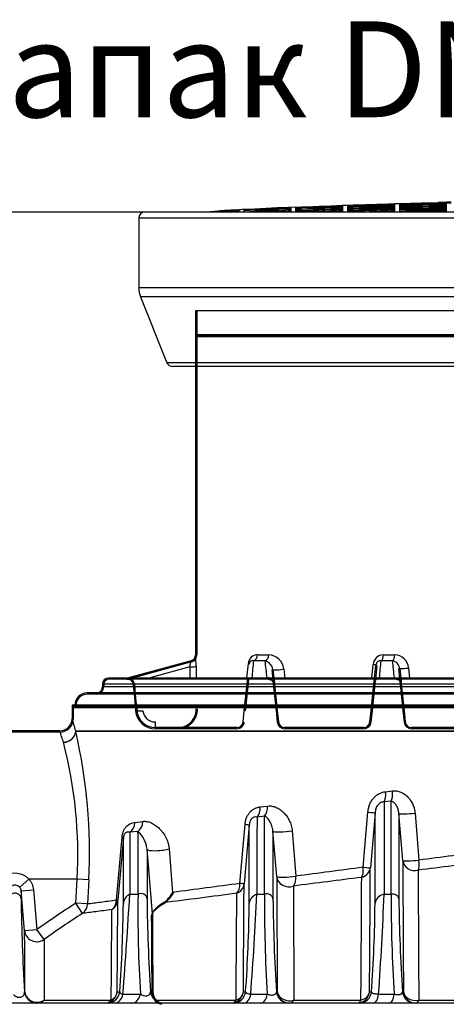
# Model space of a CAD drawing. Units: millimetres. Extents: x 29356 to 36080, y 5421 to 9210.
# Drawn here: x 30179 to 30513, y 8439 to 9210 of the extents above; entities that cross this region are included whole.
import ezdxf
from ezdxf.lldxf.tags import DXFTag

# ---------------------------------------------------------------- set-up
doc = ezdxf.new("R2010")
doc.units = ezdxf.units.MM
doc.layers.get('Defpoints').update_dxf_attribs({"lineweight": 0})
for name, color, linetype in [('Default', 7, 'Continuous'), ('KONUS_DN1300_(NO', 7, 'Continuous'), ('NOV_POVIŠEK_DN60', 7, 'Continuous'), ('V5_CELA_1', 7, 'Continuous'), ('ČEP_NA_POKROVU_D', 7, 'Continuous')]:
    doc.layers.add(name, color=color, linetype=linetype)
doc.layers.add('TEXT', color=2, linetype='Continuous', lineweight=5)
doc.styles.add('iso', font='times.ttf')
doc.styles.add('SEACAD_Arial', font='arial.ttf')
tags = doc.linetypes.add('HIDDEN2', pattern=[4.7625, 3.175, -1.5875]).pattern_tags.tags
tags[6:7] = [DXFTag(74, 4), DXFTag(75, 0), DXFTag(340, '0'), DXFTag(46, 0.0), DXFTag(50, 0.0), DXFTag(44, 0.0), DXFTag(45, 0.0)]
tags[4:5] = [DXFTag(74, 4), DXFTag(75, 0), DXFTag(340, '0'), DXFTag(46, 0.0), DXFTag(50, 0.0), DXFTag(44, 0.0), DXFTag(45, 0.0)]
doc.dimstyles.new('ECO', dxfattribs={"dimscale": 0.8, "dimtxt": 80, "dimasz": 140, "dimexe": 70, "dimexo": 0, "dimgap": 35, "dimtad": 1, "dimdec": 0, "dimrnd": 10, "dimtxsty": 'SEACAD_Arial', "dimblk1": '_SE_FILLED', "dimblk2": '_SE_FILLED', "dimsah": 1, "dimcen": 70, "dimclrt": 2, "dimadec": 0, "dimazin": 0, "dimtfac": 0.5, "dimtdec": 0, "dimtmove": 0, "dimatfit": 3, "dimfxl": 1, "dimarcsym": 0})

# ---------------------------------------------------------------- blocks, each defined once
blk = doc.blocks.new('SE4')
at = {"layer": 'KONUS_DN1300_(NO', "color": 7, "linetype": 'HIDDEN2'}
for p, q in [((136.077, 240.512), (105.077, 240.512)), ((105.077, 240.512), (105.077, 239.513)), ((105.127, 240.512), (105.127, 239.551)), ((136.077, 239.513), (105.077, 239.513)), ((105.077, 239.513), (105.082, 239.512)), ((136.077, 239.512), (105.077, 239.512)), ((105.077, 239.512), (105.077, 238.262)), ((136.027, 239.551), (105.127, 239.551)), ((105.127, 239.551), (105.462, 239.462)), ((136.027, 239.462), (105.127, 239.462)), ((105.127, 239.462), (105.127, 226.603)), ((104.906, 226.313), (102.374, 225.622)), ((108.159, 226), (108.215, 225.465)), ((112.367, 225.608), (112.427, 226.176)), ((113.29, 226.043), (113.347, 225.501)), ((139.597, 225.612), (101.557, 225.612)), ((102.546, 225.429), (102.533, 225.482)), ((102.596, 225.433), (102.58, 225.499)), ((107.163, 225.429), (107.186, 225.648)), ((107.212, 225.424), (107.235, 225.643)), ((108.215, 225.465), (108.219, 225.424)), ((108.244, 225.664), (108.265, 225.47)), ((108.265, 225.47), (108.269, 225.429)), ((112.298, 225.429), (112.318, 225.613)), ((112.318, 225.613), (112.323, 225.662)), ((112.348, 225.424), (112.367, 225.608)), ((113.347, 225.501), (113.355, 225.424)), ((113.38, 225.662), (113.397, 225.506)), ((113.397, 225.506), (113.405, 225.429)), ((101.357, 225.412), (101.357, 225.312)), ((107.048, 224.342), (107.163, 225.429)), ((107.098, 224.337), (107.212, 225.424)), ((108.219, 225.424), (108.334, 224.337)), ((108.269, 225.429), (108.383, 224.342)), ((112.184, 224.342), (112.298, 225.429)), ((112.234, 224.337), (112.348, 225.424)), ((113.355, 225.424), (113.469, 224.337)), ((113.405, 225.429), (113.519, 224.342)), ((140.466, 225.012), (100.689, 225.012)), ((141.027, 224.462), (100.127, 224.462)), ((100.127, 224.462), (100.127, 224.004)), ((100.13, 224.512), (100.13, 224.462)), ((107, 223.885), (107.048, 224.342)), ((108.334, 224.337), (108.382, 223.88)), ((108.383, 224.342), (108.431, 223.885)), ((112.136, 223.885), (112.184, 224.342)), ((112.186, 223.88), (112.234, 224.337)), ((113.469, 224.337), (113.517, 223.88)), ((113.519, 224.342), (113.567, 223.885)), ((103.447, 223.662), (103.447, 223.885)), ((99.584, 223.475), (94.827, 223.475)), ((106.752, 223.662), (103.447, 223.662)), ((106.752, 223.612), (103.447, 223.612)), ((111.887, 223.662), (108.68, 223.662)), ((111.887, 223.612), (108.68, 223.612)), ((116.92, 223.662), (113.816, 223.662)), ((116.92, 223.612), (113.816, 223.612))]:
    blk.add_line(p, q, dxfattribs=at)
at = {"layer": 'KONUS_DN1300_(NO', "color": 7, "linetype": 'Continuous'}
for p, q in [((105.077, 238.262), (105.077, 226.603)), ((104.893, 226.361), (102.36, 225.67)), ((102.363, 225.67), (104.895, 226.361)), ((104.895, 226.361), (104.893, 226.361)), ((105.079, 226.603), (105.077, 226.603)), ((107.152, 225.662), (107.213, 226.253)), ((107.892, 226.361), (107.431, 226.361)), ((107.586, 226.603), (108.041, 226.603)), ((113.049, 226.361), (112.589, 226.361)), ((112.683, 226.603), (113.138, 226.603)), ((104.844, 226.115), (103.184, 225.662)), ((108.209, 226.005), (108.244, 225.664)), ((108.65, 226.031), (108.688, 225.662)), ((112.206, 225.662), (112.263, 226.208)), ((112.323, 225.662), (112.377, 226.182)), ((113.34, 226.049), (113.38, 225.662)), ((113.699, 226.075), (113.742, 225.662)), ((139.597, 225.662), (101.557, 225.662)), ((102.363, 225.67), (102.36, 225.67)), ((107.366, 225.67), (107.972, 225.67)), ((112.521, 225.67), (113.127, 225.67)), ((140.466, 225.062), (100.689, 225.062)), ((139.847, 225.412), (101.307, 225.412)), ((101.307, 225.412), (101.307, 225.312)), ((139.847, 225.312), (101.307, 225.312)), ((141.077, 224.512), (100.077, 224.512)), ((100.077, 224.512), (100.077, 224.004)), ((141.075, 224.562), (100.08, 224.562)), ((100.08, 224.562), (100.08, 224.512)), ((99.584, 223.525), (94.827, 223.525)), ((137.16, 223.499), (100.222, 223.499)), ((100.223, 223.525), (137.154, 223.525)), ((112.769, 221.066), (113.046, 221.099)), ((112.992, 220.685), (112.711, 220.652)), ((107.691, 220.449), (107.992, 220.486)), ((102.612, 219.824), (102.938, 219.864)), ((107.869, 220.078), (107.563, 220.041)), ((111.863, 218.006), (112.053, 220.233)), ((112.344, 220.215), (112.151, 217.989)), ((113.466, 218.281), (113.305, 220.183)), ((113.963, 220.2), (114.118, 218.298)), ((102.745, 219.462), (102.415, 219.422)), ((106.871, 217.353), (107.077, 219.734)), ((107.249, 219.716), (107.04, 217.336)), ((108.361, 217.633), (108.208, 219.469)), ((108.985, 219.486), (109.133, 217.65)), ((101.878, 216.688), (102.1, 219.226)), ((102.153, 219.209), (101.928, 216.671)), ((103.326, 216.129), (103.111, 218.74)), ((104.008, 218.757), (104.148, 216.992)), ((97.955, 217.201), (98.332, 217.525)), ((100.278, 217.525), (98.332, 217.525)), ((100.225, 216.556), (100.278, 217.525)), ((100.754, 217.499), (100.278, 217.525)), ((100.754, 217.499), (100.7, 216.53)), ((98.015, 217.049), (98.513, 217.093)), ((98.513, 217.093), (98.653, 215.49)), ((98.015, 217.049), (98.015, 216.736)), ((98.155, 215.446), (98.015, 217.049)), ((102.413, 216.915), (102.747, 216.915)), ((107.561, 216.915), (107.871, 216.915)), ((112.708, 216.915), (112.995, 216.915)), ((100.7, 216.53), (100.225, 216.556)), ((100.494, 216.14), (100.225, 216.556)), ((98.155, 215.446), (98.653, 215.49)), ((98.94, 215.086), (98.653, 215.49)), ((98.155, 212.968), (98.167, 212.968)), ((101.902, 212.968), (102.004, 212.968)), ((102.135, 212.879), (102.842, 212.879)), ((103.254, 212.968), (103.346, 212.968)), ((107.011, 212.968), (107.101, 212.968)), ((107.31, 212.879), (107.98, 212.879)), ((108.353, 212.968), (108.384, 212.968)), ((112.119, 212.968), (112.197, 212.968)), ((112.484, 212.879), (113.118, 212.879)), ((113.452, 212.968), (113.492, 212.968)), ((156.827, 212.512), (93.077, 212.512)), ((98.951, 212.634), (101.662, 212.634)), ((103.482, 212.634), (106.716, 212.634)), ((109.058, 212.634), (111.771, 212.634)), ((114.112, 212.634), (116.825, 212.634))]:
    blk.add_line(p, q, dxfattribs=at)
for centre, radius, start, end in [((100.174, 227.2), 4.795, 346.9153, 349.926), ((104.827, 226.603), 0.25, 285.26, 0), ((99.094, 226.177), 6, 359.651, 4.0647), ((107.58, 226.235), 0.368, 89.1615, 177.2084), ((-107.744, 246.314), 216.098, 354.51821, 354.70221), ((-101.052, 201.725), 210.391, 6.53516, 6.72459), ((107.774, 225.938), 0.439, 8.7999, 74.4777), ((108.002, 225.951), 0.652, 7.0463, 86.5902), ((112.681, 226.183), 0.419, 89.8274, 176.6621), ((-249.966, 261.803), 364.283, 354.30757, 354.41678), ((-230.466, 187.585), 345.697, 6.32513, 6.44036), ((112.984, 226.009), 0.358, 6.3167, 79.4387), ((113.112, 226.012), 0.591, 6.0542, 87.4934), ((101.557, 225.412), 0.25, 90, 180), ((102.295, 225.912), 0.25, 270, 285.26), ((102.297, 225.912), 0.25, 270, 285.262), ((102.103, 227.866), 2.211, 276.7624, 277.6191), ((107.407, 225.88), 0.214, 247.1515, 259.1118), ((108.02, 225.936), 0.27, 259.8048, 269.9997), ((112.545, 225.895), 0.226, 252.3638, 263.8253), ((113.155, 225.929), 0.26, 263.6949, 274.119), ((100.689, 224.562), 0.5, 90, 180), ((101.057, 225.312), 0.25, 270, 0), ((99.581, 224.02), 0.493, 270.5052, 358.1047), ((74.61, 216.328), 26.605, 15.6943, 16.8159), ((78.023, 216.295), 22.735, 17.3188, 18.5414), ((99.719, 223.525), 0.504, 357.0213, 0), ((79.375, 218.629), 21.409, 356.9729, 13.1472), ((82.432, 218.544), 17.875, 356.7301, 14.6431), ((101.972, 218.617), 1.146, 6.137, 47.5479), ((4169.41, 236.032), 4055.984, 180.250765, 180.325815), ((432.001, -2248.206), 2486.904, 97.280248, 97.34378), ((416.984, -2132.145), 2369.876, 97.397364, 97.463906), ((-3093.392, 235.647), 3205.591, 359.594631, 359.684376), ((434.377, -2326.909), 2564.876, 97.111185, 97.173571), ((4331.995, 235.965), 4217.948, 180.245524, 180.316925), ((97.765, 216.982), 0.785, 43.7725, 122.9255), ((3999.661, 234.254), 3891.336, 180.244733, 180.313421), ((419.207, -2206.856), 2443.868, 97.226189, 97.291532), ((-3137.479, 235.181), 3249.328, 359.602424, 359.690019), ((97.767, 217.055), 0.238, 37.8387, 126.9962), ((97.741, 217.028), 0.275, 4.5146, 39.0441), ((401.91, -2017.56), 2254.303, 97.520354, 97.590161), ((-2634.178, 233.352), 2741.264, 359.573946, 359.665233), ((4084.095, 233.833), 3975.093, 180.239035, 180.305561), ((164.777, 217.317), 66.764, 180.49883, 183.73485), ((-2603.16, 233.755), 2705.142, 359.559713, 359.638138), ((-135.589, 231.294), 238.437, 355.57044, 356.5427), ((153.554, 216.081), 50.813, 179.0591, 183.6129), ((168.967, 217.311), 65.857, 180.50035, 183.78098), ((103.197, 217.466), 1.062, 302.4228, 333.5078), ((403.621, -2085.567), 2321.582, 97.346932, 97.421031), ((-2657.978, 232.848), 2764.768, 359.581097, 359.670645), ((-47.104, 224.506), 154.85, 355.69375, 357.19019), ((160.799, 216.318), 52.931, 179.3537, 183.7256), ((172.729, 217.288), 64.521, 180.49003, 183.83868), ((0.271, 221.12), 112.515, 355.79934, 357.85806), ((169.854, 216.624), 56.86, 179.7071, 183.7772), ((177.873, 217.315), 64.568, 180.51382, 183.8601), ((125.577, 177.484), 46.576, 122.9781, 125.3141), ((-2619.879, 233.246), 2721.619, 359.566067, 359.643187), ((47.179, 217.021), 54.975, 355.7724, 359.5161), ((52.14, 217.003), 55.108, 355.8006, 359.5352), ((56.998, 216.989), 55.345, 355.8334, 359.5519), ((125.577, 177.484), 46.081, 122.9781, 125.3141), ((3256.524, 234.121), 3153.249, 180.326936, 180.384368), ((103.815, 212.965), 0.469, 179.6288, 224.9171), ((103.777, 212.927), 0.416, 224.8958, 259.0818)]:
    blk.add_arc(centre, radius, start, end, dxfattribs=at)
at = {"layer": 'KONUS_DN1300_(NO', "color": 7, "linetype": 'HIDDEN2'}
for centre, radius, start, end in [((104.827, 226.603), 0.3, 285.26, 0), ((101.557, 225.412), 0.2, 90, 180), ((102.295, 225.912), 0.3, 270, 285.26), ((102.297, 225.912), 0.3, 270, 285.262), ((102.337, 225.399), 0.263, 22.412, 91.0316), ((102.337, 225.399), 0.213, 22.8889, 91.2706), ((101.057, 225.312), 0.3, 270, 0), ((100.689, 224.562), 0.45, 90, 186.3794), ((103.447, 224.415), 0.804, 185.2417, 269.9671), ((103.447, 224.415), 0.754, 185.2601, 269.9677), ((103.447, 224.389), 0.504, 185.4038, 269.9757), ((104.357, 224.408), 0.747, 269.9361, 0.2662), ((104.357, 224.408), 0.796, 269.9435, 0.2522), ((99.581, 224.017), 0.542, 269.8786, 358.7876), ((106.752, 223.912), 0.25, 270, 354), ((106.752, 223.912), 0.3, 270, 354), ((108.68, 223.912), 0.3, 186, 270), ((108.68, 223.912), 0.25, 186, 270), ((111.887, 223.912), 0.25, 270, 354), ((111.887, 223.912), 0.3, 270, 354), ((113.816, 223.912), 0.3, 186, 270), ((113.816, 223.912), 0.25, 186, 270), ((103.143, 217.509), 1.167, 302.4374, 333.5407), ((103.819, 212.96), 0.516, 179.6392, 224.9217), ((103.777, 212.919), 0.457, 224.8996, 260.0276)]:
    blk.add_arc(centre, radius, start, end, dxfattribs=at)
at = {"layer": 'KONUS_DN1300_(NO', "color": 7, "linetype": 'Continuous'}
for centre, major_axis, ratio, start_param, end_param in [((104.829, 226.603), (0, 0.25), 0.999892, 3.407929, 3.977219), ((104.829, 226.603), (0, 0.25), 0.999892, 3.977219, 4.712389), ((106.998, 226.253), (-0.249, 0.026), 0.175153, 3.141593, 3.682065), ((107.376, 226.603), (0, 0.25), 0.838157, 3.407929, 4.712389), ((107.839, 226.603), (0, -0.25), 0.8088, 0.266337, 1.570796), ((112.555, 226.603), (0, 0.25), 0.50933, 3.407929, 4.712389), ((113.018, 226.603), (0, -0.25), 0.479973, 0.266337, 1.570796), ((104.844, 226.141), (-0.25, -0.001), 0.104527, 1.570287, 3.094981), ((120.577, 233.059), (0, -149.851), 0.105104, -1.52444, -1.521414), ((120.577, 233.085), (0, -149.851), 0.103436, -1.52444, -1.521239), ((108.457, 226.031), (-0.249, -0.026), 0.124969, 0, 2.442323), ((112.129, 226.208), (-0.249, 0.026), 0.066291, 3.141593, 4.149689), ((113.588, 226.075), (-0.249, -0.026), 0.051689, 0, 2.027851), ((102.332, 225.912), (0, 0.25), 0.797153, 3.141593, 3.464912), ((107.231, 225.912), (0, -0.25), 0.912626, 0, 0.420089), ((107.319, 225.912), (0, 0.25), 0.725212, 3.141593, 3.407929), ((107.927, 225.912), (0, 0.25), 0.691949, 3.141593, 3.407929), ((108.021, 225.912), (0, 0.25), 0.029239, 2.950532, 3.141593), ((112.401, 225.912), (0, -0.25), 0.804891, 0, 0.38314), ((112.492, 225.912), (0, 0.25), 0.442265, 3.141593, 3.407929), ((113.1, 225.912), (0, 0.25), 0.409002, 3.141593, 3.407929), ((113.194, 225.912), (0, 0.25), 0.32309, 2.889324, 3.141593), ((99.727, 223.525), (0.481, 0.138), 0.917475, 4.454266, 5.979258), ((99.727, 223.525), (0.487, 0.114), 0.91933, 4.499636, 5.976259), ((112.58, 221.092), (0.058, -0.497), 0.371034, 0.439166, 1.474503), ((112.864, 221.125), (0.058, -0.497), 0.357612, 0.439199, 1.476109), ((107.379, 220.476), (0.059, -0.496), 0.617189, 0.438319, 1.444659), ((107.688, 220.512), (0.059, -0.496), 0.60252, 0.438382, 1.446458), ((102.513, 219.89), (0.06, -0.496), 0.849024, 0.437092, 1.415893), ((111.847, 220.259), (0.498, -0.043), 0.018145, 5.140113, 6.244217), ((113.803, 220.226), (0.498, 0.042), 0.083147, 3.182338, 5.031781), ((102.179, 219.85), (0.06, -0.496), 0.865003, 0.436992, 1.413888), ((106.751, 219.76), (0.498, -0.044), 0.006343, 0.032898, 0.858657), ((108.706, 219.512), (0.498, 0.041), 0.118192, 3.178023, 5.297941), ((101.655, 219.252), (0.498, -0.044), 0.058522, 0.01995, 0.470233), ((103.609, 218.783), (0.498, 0.041), 0.191893, 3.16885, 5.623992), ((113.963, 218.324), (-0.498, -0.042), 0.082103, 0.041117, 1.880745), ((113.963, 218.324), (-0.5, -0.002), 0.896409, 0.092561, 1.816466), ((113.963, 218.324), (0.062, -0.496), 0.302774, 0.46799, 1.479972), ((111.653, 218.033), (0.063, -0.496), 0.410976, 0.467661, 1.466025), ((111.653, 218.033), (0.5, -0.003), 0.902389, 5.01789, 6.192487), ((111.653, 218.033), (0.498, -0.043), 0.017547, -1.135599, -0.039047), ((108.859, 217.677), (-0.498, -0.041), 0.116353, 0.036937, 2.144814), ((108.859, 217.677), (-0.5, -0.002), 0.914652, 0.090858, 1.93042), ((108.859, 217.677), (0.063, -0.496), 0.542183, 0.467118, 1.448872), ((106.542, 217.379), (0.064, -0.496), 0.651306, 0.46654, 1.434405), ((106.542, 217.379), (0.5, -0.003), 0.927367, 5.134482, 6.195308), ((106.542, 217.379), (0.498, -0.044), 0.007103, 0.032844, 0.850768), ((97.766, 216.714), (-0.25, 0), 0.978999, 3.229801, 5.318187), ((101.43, 216.714), (0.065, -0.496), 0.893641, 0.464824, 1.401638), ((101.43, 216.714), (0.5, -0.003), 0.97192, 5.257766, 6.199911), ((101.43, 216.714), (0.498, -0.044), 0.060874, 0.01961, 0.459163), ((102.65, 216.513), (-0.5, 0), 0.912472, 5.205114, 6.188292), ((102.864, 216.714), (-0.25, 0), 0.908882, 3.236677, 5.195966), ((107.744, 216.513), (-0.5, 0), 0.864683, 5.089426, 6.183208), ((107.961, 216.714), (-0.25, 0), 0.862554, 3.241829, 5.081153), ((112.839, 216.513), (-0.5, 0), 0.833412, 4.978778, 6.179543), ((113.059, 216.714), (-0.25, 0), 0.832194, 3.245607, 4.971301), ((100.225, 216.556), (0.065, -0.496), 0.951178, 0.464326, 1.393731), ((98.653, 215.49), (0.5, 0.002), 0.985772, 3.225795, 5.317748), ((98.652, 213.012), (0, 0.5), 0.999362, 1.658063, 3.141593), ((98.664, 213.012), (-0.5, -0.002), 0.921728, 0.089507, 2.175662), ((98.664, 213.012), (0, 0.5), 0.999394, 1.658063, 3.141593), ((101.405, 213.012), (0, 0.5), 0.999067, 3.141593, 4.625122), ((101.507, 213.012), (0, 0.5), 0.998766, 3.141593, 4.625123), ((101.405, 213.012), (0.5, -0.004), 0.879678, 5.258945, 6.192608), ((101.781, 213.012), (0, 0.5), 0.734666, 3.141593, 4.443074), ((102.498, 213.012), (0, 0.5), 0.712524, 3.141593, 4.443074), ((103.751, 213.012), (0, 0.5), 0.998663, 1.658063, 3.141593), ((106.513, 213.012), (0, 0.5), 0.998495, 3.141593, 4.625122), ((106.603, 213.012), (0, 0.5), 0.998198, 3.141593, 4.625123), ((106.513, 213.012), (0.5, -0.004), 0.825368, 5.13583, 6.186277), ((107.034, 213.012), (0, 0.5), 0.572501, 3.141593, 4.443074), ((107.714, 213.012), (0, 0.5), 0.5515, 3.141593, 4.443074), ((108.85, 213.012), (0, 0.5), 0.998106, 1.658063, 3.141593), ((108.881, 213.012), (-0.5, -0.003), 0.808805, 0.101377, 1.929433), ((108.881, 213.012), (0, 0.5), 0.998214, 1.658063, 3.141593), ((111.622, 213.012), (0, 0.5), 0.99805, 3.141593, 4.625122), ((111.7, 213.012), (0, 0.5), 0.997773, 3.141593, 4.625123), ((111.622, 213.012), (0.5, -0.004), 0.790272, 5.019202, 6.181537), ((112.286, 213.012), (0, 0.5), 0.410335, 3.141593, 4.443074), ((112.929, 213.012), (0, 0.5), 0.390477, 3.141593, 4.443074), ((113.949, 213.012), (0, 0.5), 0.997689, 1.658063, 3.141593), ((113.989, 213.012), (-0.5, -0.003), 0.78005, 0.104808, 1.815414), ((113.989, 213.012), (0, 0.5), 0.997839, 1.658063, 3.141593), ((98.664, 213.012), (0, 0.5), 0.873446, 3.141593, 3.856027), ((101.405, 213.012), (0, 0.5), 0.784517, 3.141593, 3.856027), ((106.513, 213.012), (0, 0.5), 0.618709, 3.141593, 3.856027), ((108.881, 213.012), (0, 0.5), 0.541874, 3.141593, 3.856027), ((111.622, 213.012), (0, 0.5), 0.452905, 3.141593, 3.856027), ((113.989, 213.012), (0, 0.5), 0.376083, 3.141593, 3.856027)]:
    blk.add_ellipse(centre, major_axis=major_axis, ratio=ratio, start_param=start_param, end_param=end_param, dxfattribs=at)
at = {"layer": 'KONUS_DN1300_(NO', "color": 7, "linetype": 'HIDDEN2'}
for centre, major_axis, ratio, start_param, end_param in [((104.829, 226.603), (0, -0.3), 0.999892, 0.266337, 0.968576), ((104.829, 226.603), (0, -0.3), 0.999892, 0.968576, 1.022198), ((102.844, 225.455), (0.249, 0.023), 0.104091, 3.096328, 3.141197), ((102.844, 225.455), (0.299, 0.028), 0.104091, 3.096328, 3.141197), ((102.945, 224.368), (0.299, 0.028), 0.104084, 3.089594, 3.141196), ((102.945, 224.368), (0.249, 0.023), 0.104084, 3.089594, 3.141196), ((102.945, 224.368), (0.249, 0.023), 0.104084, 3.141143, 4.702702)]:
    blk.add_ellipse(centre, major_axis=major_axis, ratio=ratio, start_param=start_param, end_param=end_param, dxfattribs=at)
at = {"layer": 'KONUS_DN1300_(NO', "color": 7, "linetype": 'Continuous'}
for points, knots in [([(107.431, 226.361), (107.415, 226.365), (107.398, 226.367), (107.366, 226.366), (107.349, 226.363), (107.325, 226.354), (107.317, 226.35), (107.301, 226.339), (107.293, 226.332), (107.282, 226.319), (107.278, 226.314), (107.27, 226.303), (107.267, 226.297), (107.26, 226.282), (107.256, 226.273), (107.252, 226.258), (107.25, 226.252), (107.248, 226.24), (107.247, 226.234), (107.246, 226.227)], [0, 0, 0, 0, 0.25, 0.25, 0.5, 0.5, 0.625, 0.625, 0.75, 0.75, 0.8125, 0.8125, 0.875, 0.875, 0.9375, 0.9375, 0.96875, 0.96875, 1, 1, 1, 1]), ([(112.589, 226.361), (112.567, 226.364), (112.546, 226.364), (112.514, 226.357), (112.503, 226.354), (112.481, 226.346), (112.471, 226.34), (112.45, 226.326), (112.44, 226.318), (112.421, 226.297), (112.413, 226.286), (112.398, 226.259), (112.392, 226.245), (112.382, 226.214), (112.379, 226.198), (112.377, 226.182)], [0, 0, 0, 0, 0.25, 0.25, 0.375, 0.375, 0.5, 0.5, 0.625, 0.625, 0.75, 0.75, 0.875, 0.875, 1, 1, 1, 1]), ([(102.396, 225.675), (102.413, 225.677), (102.431, 225.679), (102.467, 225.681), (102.486, 225.682), (102.541, 225.682), (102.579, 225.68), (102.629, 225.671), (102.642, 225.669), (102.655, 225.665)], [0, 0, 0, 0, 0.125, 0.125, 0.25, 0.25, 0.5, 0.5, 0.5865627, 0.5865627, 0.5865627, 0.5865627]), ([(108.02, 225.666), (108.028, 225.666), (108.036, 225.666), (108.052, 225.666), (108.059, 225.665), (108.07, 225.664), (108.075, 225.664), (108.079, 225.663)], [0, 0, 0, 0, 0.0625, 0.0625, 0.125, 0.125, 0.163503, 0.163503, 0.163503, 0.163503]), ([(113.174, 225.67), (113.181, 225.67), (113.188, 225.671), (113.201, 225.671), (113.207, 225.671), (113.226, 225.671), (113.237, 225.67), (113.256, 225.668), (113.263, 225.666), (113.269, 225.664)], [0, 0, 0, 0, 0.0625, 0.0625, 0.125, 0.125, 0.25, 0.25, 0.3289406, 0.3289406, 0.3289406, 0.3289406]), ([(112.053, 220.233), (112.057, 220.284), (112.065, 220.335), (112.086, 220.435), (112.101, 220.484), (112.128, 220.556), (112.138, 220.58), (112.16, 220.625), (112.171, 220.648), (112.209, 220.713), (112.237, 220.754), (112.286, 220.812), (112.303, 220.831), (112.338, 220.866), (112.356, 220.882), (112.413, 220.929), (112.453, 220.956), (112.539, 221.003), (112.583, 221.021), (112.674, 221.05), (112.721, 221.06), (112.769, 221.066)], [0, 0, 0, 0, 0.125, 0.125, 0.25, 0.25, 0.3125, 0.3125, 0.375, 0.375, 0.5, 0.5, 0.5625, 0.5625, 0.625, 0.625, 0.75, 0.75, 0.875, 0.875, 1, 1, 1, 1]), ([(113.046, 221.099), (113.104, 221.106), (113.161, 221.104), (113.246, 221.091), (113.275, 221.085), (113.33, 221.069), (113.358, 221.059), (113.411, 221.037), (113.437, 221.024), (113.488, 220.996), (113.513, 220.98), (113.585, 220.93), (113.63, 220.892), (113.692, 220.828), (113.711, 220.805), (113.749, 220.759), (113.767, 220.735), (113.817, 220.66), (113.846, 220.608), (113.884, 220.525), (113.895, 220.497), (113.915, 220.439), (113.924, 220.41), (113.947, 220.322), (113.958, 220.262), (113.963, 220.2)], [0, 0, 0, 0, 0.125, 0.125, 0.1875, 0.1875, 0.25, 0.25, 0.3125, 0.3125, 0.375, 0.375, 0.5, 0.5, 0.5625, 0.5625, 0.625, 0.625, 0.75, 0.75, 0.8125, 0.8125, 0.875, 0.875, 1, 1, 1, 1]), ([(112.711, 220.652), (112.688, 220.652), (112.665, 220.65), (112.618, 220.64), (112.594, 220.633), (112.548, 220.611), (112.526, 220.597), (112.485, 220.564), (112.466, 220.543), (112.432, 220.5), (112.417, 220.476), (112.392, 220.426), (112.382, 220.4), (112.365, 220.347), (112.359, 220.321), (112.35, 220.268), (112.346, 220.242), (112.344, 220.215)], [0, 0, 0, 0, 0.125, 0.125, 0.25, 0.25, 0.375, 0.375, 0.5, 0.5, 0.625, 0.625, 0.75, 0.75, 0.875, 0.875, 1, 1, 1, 1]), ([(112.711, 220.652), (112.71, 220.123), (112.71, 219.547), (112.709, 218.301), (112.708, 217.632), (112.708, 216.915)], [0, 0, 0, 0, 0.5, 0.5, 1, 1, 1, 1]), ([(112.995, 216.915), (112.994, 217.641), (112.994, 218.317), (112.993, 219.573), (112.993, 220.153), (112.992, 220.685)], [0, 0, 0, 0, 0.5, 0.5, 1, 1, 1, 1]), ([(113.305, 220.183), (113.304, 220.212), (113.3, 220.24), (113.29, 220.296), (113.284, 220.323), (113.268, 220.375), (113.259, 220.4), (113.239, 220.449), (113.227, 220.473), (113.202, 220.518), (113.188, 220.539), (113.157, 220.58), (113.14, 220.599), (113.113, 220.624), (113.104, 220.632), (113.084, 220.647), (113.074, 220.654), (113.052, 220.666), (113.041, 220.671), (113.018, 220.68), (113.005, 220.683), (112.992, 220.685)], [0, 0, 0, 0, 0.125, 0.125, 0.25, 0.25, 0.375, 0.375, 0.5, 0.5, 0.625, 0.625, 0.75, 0.75, 0.8125, 0.8125, 0.875, 0.875, 0.9375, 0.9375, 1, 1, 1, 1]), ([(107.077, 219.734), (107.081, 219.782), (107.088, 219.829), (107.104, 219.898), (107.11, 219.921), (107.123, 219.966), (107.131, 219.989), (107.157, 220.054), (107.177, 220.094), (107.212, 220.151), (107.224, 220.17), (107.251, 220.205), (107.264, 220.222), (107.307, 220.269), (107.338, 220.297), (107.387, 220.334), (107.403, 220.346), (107.437, 220.366), (107.454, 220.376), (107.506, 220.402), (107.542, 220.416), (107.597, 220.432), (107.616, 220.436), (107.653, 220.444), (107.672, 220.447), (107.691, 220.449)], [0, 0, 0, 0, 0.125, 0.125, 0.1875, 0.1875, 0.25, 0.25, 0.375, 0.375, 0.4375, 0.4375, 0.5, 0.5, 0.625, 0.625, 0.6875, 0.6875, 0.75, 0.75, 0.875, 0.875, 0.9375, 0.9375, 1, 1, 1, 1]), ([(107.992, 220.486), (108.051, 220.493), (108.109, 220.491), (108.195, 220.476), (108.224, 220.47), (108.281, 220.452), (108.309, 220.442), (108.392, 220.406), (108.445, 220.377), (108.521, 220.324), (108.546, 220.305), (108.594, 220.264), (108.618, 220.242), (108.686, 220.174), (108.728, 220.125), (108.786, 220.043), (108.805, 220.015), (108.839, 219.957), (108.856, 219.926), (108.901, 219.833), (108.927, 219.768), (108.956, 219.665), (108.964, 219.63), (108.978, 219.559), (108.983, 219.523), (108.985, 219.486)], [0, 0, 0, 0, 0.125, 0.125, 0.1875, 0.1875, 0.25, 0.25, 0.375, 0.375, 0.4375, 0.4375, 0.5, 0.5, 0.625, 0.625, 0.6875, 0.6875, 0.75, 0.75, 0.875, 0.875, 0.9375, 0.9375, 1, 1, 1, 1]), ([(102.938, 219.864), (102.992, 219.871), (103.045, 219.869), (103.152, 219.851), (103.205, 219.835), (103.285, 219.803), (103.311, 219.79), (103.364, 219.763), (103.39, 219.747), (103.468, 219.697), (103.519, 219.658), (103.593, 219.591), (103.617, 219.567), (103.666, 219.516), (103.689, 219.489), (103.759, 219.403), (103.802, 219.34), (103.862, 219.234), (103.882, 219.197), (103.917, 219.119), (103.934, 219.079), (103.956, 219.015), (103.962, 218.993), (103.975, 218.948), (103.981, 218.925), (103.996, 218.855), (104.004, 218.807), (104.008, 218.757)], [0, 0, 0, 0, 0.125, 0.125, 0.25, 0.25, 0.3125, 0.3125, 0.375, 0.375, 0.5, 0.5, 0.5625, 0.5625, 0.625, 0.625, 0.75, 0.75, 0.8125, 0.8125, 0.875, 0.875, 0.90625, 0.90625, 0.9375, 0.9375, 1, 1, 1, 1]), ([(107.563, 220.041), (107.531, 220.045), (107.499, 220.045), (107.45, 220.034), (107.434, 220.029), (107.409, 220.018), (107.401, 220.013), (107.384, 220.003), (107.376, 219.998), (107.36, 219.984), (107.352, 219.977), (107.337, 219.961), (107.329, 219.952), (107.315, 219.932), (107.308, 219.922), (107.296, 219.9), (107.29, 219.888), (107.279, 219.862), (107.275, 219.849), (107.267, 219.823), (107.263, 219.81), (107.255, 219.77), (107.251, 219.743), (107.249, 219.716)], [0, 0, 0, 0, 0.25, 0.25, 0.375, 0.375, 0.4375, 0.4375, 0.5, 0.5, 0.5625, 0.5625, 0.625, 0.625, 0.6875, 0.6875, 0.75, 0.75, 0.8125, 0.8125, 0.875, 0.875, 1, 1, 1, 1]), ([(107.563, 220.041), (107.563, 219.611), (107.562, 219.136), (107.562, 218.354), (107.561, 218.082), (107.561, 217.514), (107.561, 217.22), (107.561, 216.915)], [0, 0, 0, 0, 0.5, 0.5, 0.75, 0.75, 1, 1, 1, 1]), ([(107.871, 216.915), (107.871, 217.533), (107.87, 218.105), (107.869, 219.159), (107.869, 219.641), (107.869, 220.078)], [0, 0, 0, 0, 0.5, 0.5, 1, 1, 1, 1]), ([(108.208, 219.469), (108.207, 219.489), (108.205, 219.508), (108.2, 219.546), (108.196, 219.564), (108.185, 219.617), (108.176, 219.651), (108.154, 219.714), (108.142, 219.745), (108.116, 219.802), (108.103, 219.83), (108.073, 219.881), (108.057, 219.906), (108.024, 219.951), (108.007, 219.972), (107.971, 220.011), (107.952, 220.028), (107.912, 220.058), (107.891, 220.07), (107.869, 220.078)], [0, 0, 0, 0, 0.0625, 0.0625, 0.125, 0.125, 0.25, 0.25, 0.375, 0.375, 0.5, 0.5, 0.625, 0.625, 0.75, 0.75, 0.875, 0.875, 1, 1, 1, 1]), ([(112.342, 216.556), (112.342, 217.257), (112.343, 217.912), (112.344, 219.131), (112.344, 219.696), (112.344, 220.215)], [0, 0, 0, 0, 0.5, 0.5, 1, 1, 1, 1]), ([(113.305, 220.183), (113.306, 219.687), (113.306, 219.152), (113.307, 218.004), (113.307, 217.39), (113.308, 216.736)], [0, 0, 0, 0, 0.5, 0.5, 1, 1, 1, 1]), ([(102.1, 219.226), (102.103, 219.253), (102.106, 219.279), (102.113, 219.318), (102.115, 219.33), (102.121, 219.355), (102.124, 219.368), (102.133, 219.404), (102.141, 219.427), (102.153, 219.459), (102.157, 219.47), (102.166, 219.491), (102.171, 219.501), (102.194, 219.549), (102.215, 219.582), (102.248, 219.626), (102.259, 219.64), (102.282, 219.665), (102.294, 219.676), (102.33, 219.709), (102.354, 219.727), (102.404, 219.758), (102.429, 219.771), (102.507, 219.804), (102.559, 219.817), (102.612, 219.824)], [0, 0, 0, 0, 0.0625, 0.0625, 0.09375, 0.09375, 0.125, 0.125, 0.1875, 0.1875, 0.21875, 0.21875, 0.25, 0.25, 0.375, 0.375, 0.4375, 0.4375, 0.5, 0.5, 0.625, 0.625, 0.75, 0.75, 1, 1, 1, 1]), ([(102.747, 216.915), (102.747, 217.448), (102.747, 217.925), (102.746, 218.773), (102.746, 219.144), (102.745, 219.462)], [0, 0, 0, 0, 0.5, 0.5, 1, 1, 1, 1]), ([(107.247, 216.556), (107.247, 216.866), (107.247, 217.165), (107.248, 217.74), (107.248, 218.015), (107.248, 218.805), (107.249, 219.284), (107.249, 219.716)], [0, 0, 0, 0, 0.25, 0.25, 0.5, 0.5, 1, 1, 1, 1]), ([(108.208, 219.469), (108.208, 219.077), (108.209, 218.654), (108.209, 217.744), (108.21, 217.256), (108.21, 216.736)], [0, 0, 0, 0, 0.5, 0.5, 1, 1, 1, 1]), ([(102.152, 216.556), (102.152, 217.127), (102.152, 217.633), (102.153, 218.296), (102.153, 218.501), (102.153, 218.738), (102.153, 218.784), (102.153, 218.875), (102.153, 218.919), (102.153, 219.049), (102.153, 219.131), (102.153, 219.209)], [0, 0, 0, 0, 0.5, 0.5, 0.75, 0.75, 0.8125, 0.8125, 0.875, 0.875, 1, 1, 1, 1]), ([(102.415, 219.422), (102.392, 219.428), (102.37, 219.432), (102.335, 219.433), (102.324, 219.432), (102.301, 219.429), (102.29, 219.426), (102.267, 219.417), (102.256, 219.412), (102.233, 219.396), (102.221, 219.386), (102.204, 219.365), (102.199, 219.357), (102.187, 219.338), (102.182, 219.327), (102.174, 219.307), (102.171, 219.3), (102.166, 219.284), (102.164, 219.275), (102.16, 219.257), (102.158, 219.248), (102.155, 219.228), (102.154, 219.218), (102.153, 219.209)], [0, 0, 0, 0, 0.25, 0.25, 0.375, 0.375, 0.5, 0.5, 0.625, 0.625, 0.75, 0.75, 0.8125, 0.8125, 0.875, 0.875, 0.90625, 0.90625, 0.9375, 0.9375, 0.96875, 0.96875, 1, 1, 1, 1]), ([(102.415, 219.422), (102.415, 219.345), (102.415, 219.264), (102.415, 219.095), (102.415, 219.008), (102.414, 218.735), (102.414, 218.539), (102.414, 217.912), (102.414, 217.441), (102.413, 216.915)], [0, 0, 0, 0, 0.125, 0.125, 0.25, 0.25, 0.5, 0.5, 1, 1, 1, 1]), ([(103.111, 218.74), (103.111, 218.464), (103.112, 218.16), (103.112, 217.492), (103.112, 217.129), (103.113, 216.736)], [0, 0, 0, 0, 0.5, 0.5, 1, 1, 1, 1]), ([(98.332, 217.525), (98.358, 217.495), (98.381, 217.463), (98.412, 217.412), (98.422, 217.395), (98.44, 217.36), (98.449, 217.341), (98.472, 217.286), (98.484, 217.249), (98.503, 217.172), (98.51, 217.133), (98.513, 217.093)], [0, 0, 0, 0, 0.25, 0.25, 0.375, 0.375, 0.5, 0.5, 0.75, 0.75, 1, 1, 1, 1]), ([(100.7, 216.53), (100.859, 216.551), (101.037, 216.575), (101.429, 216.628), (101.644, 216.657), (101.878, 216.688)], [0, 0, 0, 0, 0.5, 0.5, 1, 1, 1, 1]), ([(101.687, 216.297), (101.45, 216.266), (101.232, 216.237), (100.835, 216.185), (100.655, 216.162), (100.494, 216.14)], [0, 0, 0, 0, 0.5, 0.5, 1, 1, 1, 1]), ([(103.767, 216.569), (103.735, 216.55), (103.704, 216.53), (103.646, 216.49), (103.618, 216.469), (103.578, 216.439), (103.565, 216.428), (103.54, 216.408), (103.527, 216.398), (103.493, 216.367), (103.471, 216.347), (103.442, 216.318), (103.433, 216.308), (103.415, 216.289), (103.407, 216.28), (103.384, 216.252), (103.371, 216.234), (103.349, 216.201), (103.34, 216.184), (103.329, 216.155), (103.326, 216.141), (103.326, 216.129)], [0, 0, 0, 0, 0.125, 0.125, 0.25, 0.25, 0.3125, 0.3125, 0.375, 0.375, 0.5, 0.5, 0.5625, 0.5625, 0.625, 0.625, 0.75, 0.75, 0.875, 0.875, 1, 1, 1, 1]), ([(98.167, 212.968), (98.165, 213.256), (98.164, 213.523), (98.162, 214.019), (98.161, 214.246), (98.159, 214.506), (98.159, 214.556), (98.159, 214.655), (98.159, 214.703), (98.158, 214.843), (98.158, 214.93), (98.156, 215.178), (98.156, 215.323), (98.155, 215.446)], [0, 0, 0, 0, 0.25, 0.25, 0.5, 0.5, 0.5625, 0.5625, 0.625, 0.625, 0.75, 0.75, 1, 1, 1, 1]), ([(98.94, 215.086), (98.94, 214.964), (98.941, 214.821), (98.942, 214.575), (98.942, 214.488), (98.943, 214.35), (98.943, 214.303), (98.943, 214.205), (98.944, 214.155), (98.945, 213.899), (98.946, 213.673), (98.948, 213.183), (98.949, 212.919), (98.951, 212.634)], [0, 0, 0, 0, 0.25, 0.25, 0.375, 0.375, 0.4375, 0.4375, 0.5, 0.5, 0.75, 0.75, 1, 1, 1, 1]), ([(97.704, 212.879), (97.716, 212.86), (97.731, 212.843), (97.768, 212.809), (97.791, 212.792), (97.848, 212.765), (97.883, 212.753), (97.942, 212.747), (97.961, 212.747), (97.999, 212.752), (98.016, 212.756), (98.06, 212.772), (98.081, 212.788), (98.114, 212.82), (98.125, 212.838), (98.15, 212.892), (98.155, 212.93), (98.155, 212.968)], [0, 0, 0, 0, 0.125, 0.125, 0.25, 0.25, 0.375, 0.375, 0.4375, 0.4375, 0.5, 0.5, 0.625, 0.625, 0.75, 0.75, 1, 1, 1, 1]), ([(102.004, 212.968), (102.005, 212.959), (102.008, 212.95), (102.019, 212.932), (102.027, 212.924), (102.049, 212.909), (102.062, 212.902), (102.094, 212.889), (102.113, 212.884), (102.135, 212.879)], [0, 0, 0, 0, 0.25, 0.25, 0.5, 0.5, 0.75, 0.75, 1, 1, 1, 1]), ([(102.842, 212.879), (102.858, 212.866), (102.876, 212.855), (102.92, 212.834), (102.945, 212.825), (103.001, 212.813), (103.031, 212.809), (103.089, 212.81), (103.116, 212.815), (103.185, 212.836), (103.212, 212.86), (103.247, 212.911), (103.253, 212.939), (103.254, 212.968)], [0, 0, 0, 0, 0.125, 0.125, 0.25, 0.25, 0.375, 0.375, 0.5, 0.5, 0.75, 0.75, 1, 1, 1, 1]), ([(107.101, 212.968), (107.102, 212.957), (107.107, 212.948), (107.121, 212.934), (107.127, 212.929), (107.14, 212.921), (107.148, 212.917), (107.174, 212.905), (107.195, 212.898), (107.233, 212.89), (107.247, 212.887), (107.277, 212.882), (107.293, 212.88), (107.31, 212.879)], [0, 0, 0, 0, 0.25, 0.25, 0.375, 0.375, 0.5, 0.5, 0.75, 0.75, 0.875, 0.875, 1, 1, 1, 1]), ([(107.98, 212.879), (108.016, 212.861), (108.061, 212.847), (108.136, 212.839), (108.162, 212.838), (108.209, 212.841), (108.231, 212.846), (108.287, 212.863), (108.313, 212.881), (108.345, 212.922), (108.352, 212.944), (108.353, 212.968)], [0, 0, 0, 0, 0.25, 0.25, 0.375, 0.375, 0.5, 0.5, 0.75, 0.75, 1, 1, 1, 1]), ([(112.197, 212.968), (112.199, 212.956), (112.206, 212.945), (112.226, 212.93), (112.234, 212.925), (112.252, 212.916), (112.263, 212.912), (112.287, 212.904), (112.301, 212.901), (112.323, 212.896), (112.331, 212.894), (112.348, 212.892), (112.356, 212.89), (112.383, 212.886), (112.401, 212.884), (112.441, 212.881), (112.462, 212.88), (112.484, 212.879)], [0, 0, 0, 0, 0.25, 0.25, 0.375, 0.375, 0.5, 0.5, 0.625, 0.625, 0.6875, 0.6875, 0.75, 0.75, 0.875, 0.875, 1, 1, 1, 1]), ([(113.118, 212.879), (113.137, 212.872), (113.157, 212.867), (113.188, 212.861), (113.199, 212.86), (113.221, 212.857), (113.232, 212.856), (113.254, 212.855), (113.265, 212.855), (113.287, 212.856), (113.297, 212.857), (113.317, 212.859), (113.326, 212.861), (113.345, 212.865), (113.353, 212.867), (113.377, 212.875), (113.39, 212.881), (113.408, 212.892), (113.413, 212.896), (113.422, 212.904), (113.426, 212.908), (113.437, 212.92), (113.442, 212.93), (113.449, 212.948), (113.451, 212.958), (113.452, 212.968)], [0, 0, 0, 0, 0.125, 0.125, 0.1875, 0.1875, 0.25, 0.25, 0.3125, 0.3125, 0.375, 0.375, 0.4375, 0.4375, 0.5, 0.5, 0.625, 0.625, 0.6875, 0.6875, 0.75, 0.75, 0.875, 0.875, 1, 1, 1, 1])]:
    blk.add_open_spline(points, degree=3, knots=knots, dxfattribs=at)
at = {"layer": 'KONUS_DN1300_(NO', "color": 7, "linetype": 'HIDDEN2'}
for points in [[(102.595, 225.432), (102.612, 225.251), (102.646, 224.888), (102.696, 224.345)], [(102.546, 225.428), (102.562, 225.246), (102.596, 224.884), (102.646, 224.34)]]:
    blk.add_open_spline(points, degree=3, dxfattribs=at)
for points, knots in [([(107.198, 225.609), (107.199, 225.609), (107.201, 225.61), (107.206, 225.612), (107.228, 225.611), (107.235, 225.611)], [0.6923138, 0.6923138, 0.6923138, 0.6923138, 0.7668527, 0.9471244, 1, 1, 1, 1]), ([(108.227, 225.575), (108.222, 225.582), (108.217, 225.589), (108.206, 225.601), (108.201, 225.606), (108.191, 225.615), (108.185, 225.62), (108.169, 225.632), (108.157, 225.638), (108.133, 225.65), (108.12, 225.654), (108.094, 225.661), (108.08, 225.663), (108.059, 225.665), (108.052, 225.666), (108.036, 225.666), (108.028, 225.666), (108.02, 225.666)], [0.2989188, 0.2989188, 0.2989188, 0.2989188, 0.375, 0.375, 0.4375, 0.4375, 0.5, 0.5, 0.625, 0.625, 0.75, 0.75, 0.875, 0.875, 0.9375, 0.9375, 1, 1, 1, 1]), ([(108.031, 225.611), (108.037, 225.611), (108.051, 225.611), (108.075, 225.609), (108.11, 225.601), (108.154, 225.582), (108.191, 225.544), (108.214, 225.487), (108.215, 225.453), (108.216, 225.434)], [0, 0, 0, 0, 0.044178, 0.119386, 0.21791, 0.416403, 0.702019, 0.858266, 1, 1, 1, 1]), ([(108.032, 225.661), (108.039, 225.661), (108.055, 225.661), (108.087, 225.658), (108.136, 225.646), (108.19, 225.617), (108.232, 225.576), (108.243, 225.545), (108.244, 225.54)], [0, 0, 0, 0, 0.055926, 0.166531, 0.326428, 0.633761, 0.954146, 1, 1, 1, 1]), ([(108.243, 225.548), (108.248, 225.538), (108.252, 225.528), (108.26, 225.502), (108.263, 225.486), (108.265, 225.47)], [0.7879793, 0.7879793, 0.7879793, 0.7879793, 0.875, 0.875, 1, 1, 1, 1]), ([(112.318, 225.613), (112.318, 225.616), (112.319, 225.629), (112.325, 225.644), (112.329, 225.649), (112.332, 225.652), (112.353, 225.659), (112.38, 225.662), (112.4, 225.662), (112.403, 225.661)], [0, 0, 0, 0, 0.029887, 0.117235, 0.284647, 0.554419, 0.835061, 0.980021, 1, 1, 1, 1]), ([(112.357, 225.608), (112.358, 225.608), (112.364, 225.61), (112.381, 225.612), (112.4, 225.612), (112.403, 225.611)], [0.6301524, 0.6301524, 0.6301524, 0.6301524, 0.837136, 0.978343, 1, 1, 1, 1]), ([(113.202, 225.611), (113.209, 225.611), (113.225, 225.611), (113.25, 225.608), (113.285, 225.599), (113.312, 225.582), (113.333, 225.555), (113.345, 225.522), (113.346, 225.503), (113.347, 225.496)], [0, 0, 0, 0, 0.05719, 0.152914, 0.303494, 0.609712, 0.82426, 0.950689, 1, 1, 1, 1]), ([(113.205, 225.661), (113.212, 225.661), (113.231, 225.661), (113.267, 225.656), (113.314, 225.642), (113.355, 225.613), (113.385, 225.565), (113.398, 225.513), (113.398, 225.483), (113.398, 225.469)], [0, 0, 0, 0, 0.049126, 0.151438, 0.328039, 0.607738, 0.786021, 0.914818, 1, 1, 1, 1]), ([(103.768, 216.524), (103.733, 216.503), (103.699, 216.481), (103.635, 216.437), (103.604, 216.414), (103.56, 216.38), (103.546, 216.369), (103.518, 216.346), (103.505, 216.335), (103.467, 216.302), (103.443, 216.28), (103.411, 216.247), (103.4, 216.237), (103.381, 216.216), (103.372, 216.205), (103.347, 216.175), (103.332, 216.155), (103.308, 216.118), (103.299, 216.1), (103.286, 216.067), (103.283, 216.052), (103.283, 216.039)], [0, 0, 0, 0, 0.125, 0.125, 0.25, 0.25, 0.3125, 0.3125, 0.375, 0.375, 0.5, 0.5, 0.5625, 0.5625, 0.625, 0.625, 0.75, 0.75, 0.875, 0.875, 1, 1, 1, 1]), ([(103.283, 216.039), (103.286, 215.631), (103.288, 215.171), (103.295, 214.145), (103.299, 213.581), (103.303, 212.964)], [0, 0, 0, 0, 0.5, 0.5, 1, 1, 1, 1])]:
    blk.add_open_spline(points, degree=3, knots=knots, dxfattribs=at)
at = {"layer": 'NOV_POVIŠEK_DN60', "color": 7, "linetype": 'Continuous'}
for p, q in [((138.377, 244.262), (102.777, 244.262)), ((102.777, 244.262), (102.777, 241.454)), ((138.127, 244.512), (103.027, 244.512)), ((138.377, 241.454), (102.777, 241.454)), ((138.306, 241.083), (102.849, 241.083)), ((102.849, 241.083), (103.914, 238.419)), ((137.24, 238.419), (103.914, 238.419)), ((137.008, 238.262), (104.146, 238.262))]:
    blk.add_line(p, q, dxfattribs=at)
for centre, radius, start, end in [((103.027, 244.262), 0.25, 90, 180), ((103.777, 241.454), 1, 180, 201.8014), ((104.146, 238.512), 0.25, 201.8014, 270)]:
    blk.add_arc(centre, radius, start, end, dxfattribs=at)
at = {"layer": 'V5_CELA_1', "color": 7, "linetype": 'Continuous'}
for p, q in [((106.164, 244.564), (105.978, 244.553)), ((105.978, 244.553), (105.978, 244.538)), ((106.827, 244.6), (106.827, 244.602)), ((106.827, 244.599), (106.827, 244.584)), ((106.827, 244.581), (106.827, 244.551)), ((107.027, 244.61), (107.027, 244.612)), ((107.027, 244.609), (107.027, 244.594)), ((107.027, 244.592), (107.027, 244.561)), ((107.027, 244.557), (107.027, 244.512)), ((108.909, 244.7), (108.833, 244.697)), ((109.127, 244.707), (108.927, 244.701)), ((108.927, 244.701), (108.927, 244.685)), ((108.927, 244.683), (108.927, 244.653)), ((108.927, 244.649), (108.927, 244.603)), ((108.927, 244.597), (108.927, 244.537)), ((109.127, 244.707), (109.127, 244.694)), ((109.127, 244.692), (109.127, 244.661)), ((109.127, 244.657), (109.127, 244.612)), ((109.127, 244.606), (109.127, 244.545)), ((111.227, 244.779), (111.027, 244.772)), ((111.027, 244.772), (111.027, 244.77)), ((111.027, 244.768), (111.027, 244.737)), ((111.027, 244.733), (111.027, 244.688)), ((111.027, 244.682), (111.027, 244.621)), ((111.027, 244.614), (111.027, 244.538)), ((111.227, 244.779), (111.227, 244.777)), ((111.227, 244.775), (111.227, 244.745)), ((111.227, 244.741), (111.227, 244.695)), ((111.227, 244.689), (111.227, 244.629)), ((111.227, 244.621), (111.227, 244.545)), ((113.327, 244.85), (113.127, 244.844)), ((113.127, 244.844), (113.127, 244.838)), ((113.127, 244.836), (113.127, 244.805)), ((113.127, 244.801), (113.127, 244.756)), ((113.127, 244.75), (113.127, 244.689)), ((113.127, 244.682), (113.127, 244.606)), ((113.127, 244.597), (113.127, 244.512)), ((113.327, 244.85), (113.327, 244.844)), ((113.327, 244.841), (113.327, 244.811)), ((113.327, 244.807), (113.327, 244.761)), ((113.327, 244.756), (113.327, 244.695)), ((113.327, 244.688), (113.327, 244.612)), ((113.327, 244.603), (113.327, 244.512)), ((115.115, 244.887), (115.427, 244.887)), ((115.227, 244.887), (115.227, 244.857)), ((115.227, 244.853), (115.227, 244.807)), ((115.227, 244.801), (115.227, 244.741)), ((115.227, 244.733), (115.227, 244.657)), ((115.227, 244.649), (115.227, 244.557)), ((106.827, 244.547), (106.827, 244.512)), ((108.927, 244.529), (108.927, 244.512)), ((109.127, 244.538), (109.127, 244.512)), ((111.027, 244.529), (111.027, 244.512)), ((111.227, 244.537), (111.227, 244.512)), ((115.227, 244.547), (115.227, 244.512))]:
    blk.add_line(p, q, dxfattribs=at)
for radius, start, end in [(262.722, 93.00004, 93.2873), (262.72, 93.00007, 93.27818), (262.737, 92.99987, 93.18524), (262.69, 93.00041, 93.16498), (262.738, 92.99986, 93.14477), (262.74, 92.95616, 92.99984), (262.737, 92.54542, 92.95619), (262.738, 92.56203, 92.95618), (262.722, 92.54152, 92.95636), (262.72, 92.54155, 92.95639), (262.69, 92.54184, 92.95673), (262.686, 92.54188, 92.95678), (262.64, 92.54232, 92.95729), (262.634, 92.54237, 92.93436), (262.722, 92.08317, 92.49786), (262.72, 92.08319, 92.49789), (262.69, 92.08343, 92.49818), (262.686, 92.08346, 92.49821), (262.64, 92.08382, 92.49865), (262.634, 92.08387, 92.4987), (262.584, 92.08427, 92.49918), (262.574, 92.08435, 92.49928), (262.566, 92.08441, 92.49935), (262.516, 92.08481, 92.37947), (262.722, 91.62495, 92.03952), (262.72, 91.62497, 92.03954), (262.69, 91.62515, 92.03978), (262.686, 91.62518, 92.03981), (262.64, 91.62546, 92.04016), (262.634, 91.62549, 92.04021), (262.584, 91.6258, 92.0406), (262.574, 91.62587, 92.04068), (262.566, 91.62592, 92.04074), (262.516, 91.62623, 92.04113), (262.49, 91.62639, 92.04133), (262.482, 91.62644, 92.0414), (262.722, 91.19123, 91.58132), (262.72, 91.16685, 91.58133), (262.69, 91.16698, 91.58151), (262.686, 91.167, 91.58154), (262.64, 91.1672, 91.58181), (262.634, 91.16723, 91.58185), (262.584, 91.16745, 91.58215), (262.574, 91.1675, 91.58221), (262.566, 91.16753, 91.58226), (262.516, 91.16775, 91.58256), (262.49, 91.16787, 91.58271), (262.482, 91.16791, 91.58277), (262.432, 91.16813, 91.58307), (262.39, 91.16831, 91.58332), (262.686, 93.00046, 93.14457), (262.584, 92.54286, 92.7131), (262.574, 92.54296, 92.66311), (262.566, 92.54303, 92.62913), (262.49, 92.08501, 92.23896), (262.482, 92.08508, 92.18928), (262.432, 91.62675, 91.88187), (262.38, 91.16836, 91.50044)]:
    blk.add_arc((120.577, -17.778), radius, start, end, dxfattribs=at)
at = {"layer": 'ČEP_NA_POKROVU_D', "color": 7, "linetype": 'Continuous'}
for p, q in [((114.938, 244.899), (114.9, 244.899)), ((114.9, 244.899), (114.9, 244.883)), ((114.938, 244.899), (114.938, 244.883)), ((115.227, 244.905), (115.227, 244.907)), ((115.227, 244.905), (115.227, 244.899)), ((115.227, 244.887), (115.227, 244.899))]:
    blk.add_line(p, q, dxfattribs=at)
for radius, start, end in [(262.738, 91.16676, 91.23804), (262.737, 91.16677, 91.22995), (262.74, 91.12313, 91.16676)]:
    blk.add_arc((120.577, -17.778), radius, start, end, dxfattribs=at)
blk = doc.blocks.new('_SE_FILLED')
at = {"color": 0}
blk.add_line((0, 0), (-1, 0), dxfattribs=at)
blk.add_solid([(0, 0), (-1, -0.1665), (-1, 0.1665), (0, 0)], dxfattribs=at)
blk = doc.blocks.new('*D23')
at = {"layer": 'Defpoints', "color": 0, "transparency": 16777216}
for p in [(29602.48, 9059.01), (30276.98, 9059.01), (29784.11, 8386.85)]:
    blk.add_point(p, dxfattribs=at)
at = {"layer": 'TEXT', "color": 0, "lineweight": -2, "transparency": 16777216}
for p, q in [((30276.98, 9059.01), (29546.48, 9059.01)), ((29602.48, 8498.85), (29602.48, 8947.01)), ((29784.11, 8386.85), (29546.48, 8386.85))]:
    blk.add_line(p, q, dxfattribs=at)
at = {"layer": 'TEXT', "color": 0, "lineweight": -2, "transparency": 16777216, "xscale": 112, "yscale": 112, "zscale": 112}
for p, rotation in [((29602.48, 9059.01), 90), ((29602.48, 8386.85), 270)]:
    blk.add_blockref('_SE_FILLED', p, dxfattribs=dict(at, rotation=rotation))
at = {"layer": 'TEXT', "color": 2, "transparency": 16777216, "insert": (29541.81, 8722.93), "char_height": 64, "attachment_point": 5, "rotation": 90, "style": 'SEACAD_Arial'}
blk.add_mtext('670', dxfattribs=at)

msp = doc.modelspace()

# ---------------------------------------------------------------- block references
at = {"layer": 'Default', "xscale": 19.345181, "yscale": 19.345181, "zscale": 19.345181}
msp.add_blockref('SE4', (28283.9, 4328.89), dxfattribs=at)

# ---------------------------------------------------------------- texts
at = {"style": 'iso'}
msp.add_text('Капак DN600, 600кг', height=75, dxfattribs=at).set_placement((30103.24, 9133.23))
at = {"insert": (29682.34, 8462.66), "char_height": 60, "attachment_point": 1, "style": 'iso'}
msp.add_mtext_dynamic_manual_height_columns('\\pi77.861;DN 160', width=434.0498, gutter_width=12.5, heights=[0], dxfattribs=at)

# ---------------------------------------------------------------- dimensions: what is measured, and where the dimension line sits
at = {"layer": 'TEXT'}
dim = msp.add_linear_dim(base=(29602.48, 9059.01), p1=(29784.11, 8386.85), p2=(30276.98, 9059.01), angle=90, dimstyle='ECO', dxfattribs=at)
dim.commit()
dim.dimension.update_dxf_attribs({"geometry": '*D23', "text_midpoint": (29541.81, 8722.93)})

doc.saveas('drawing.dxf')
